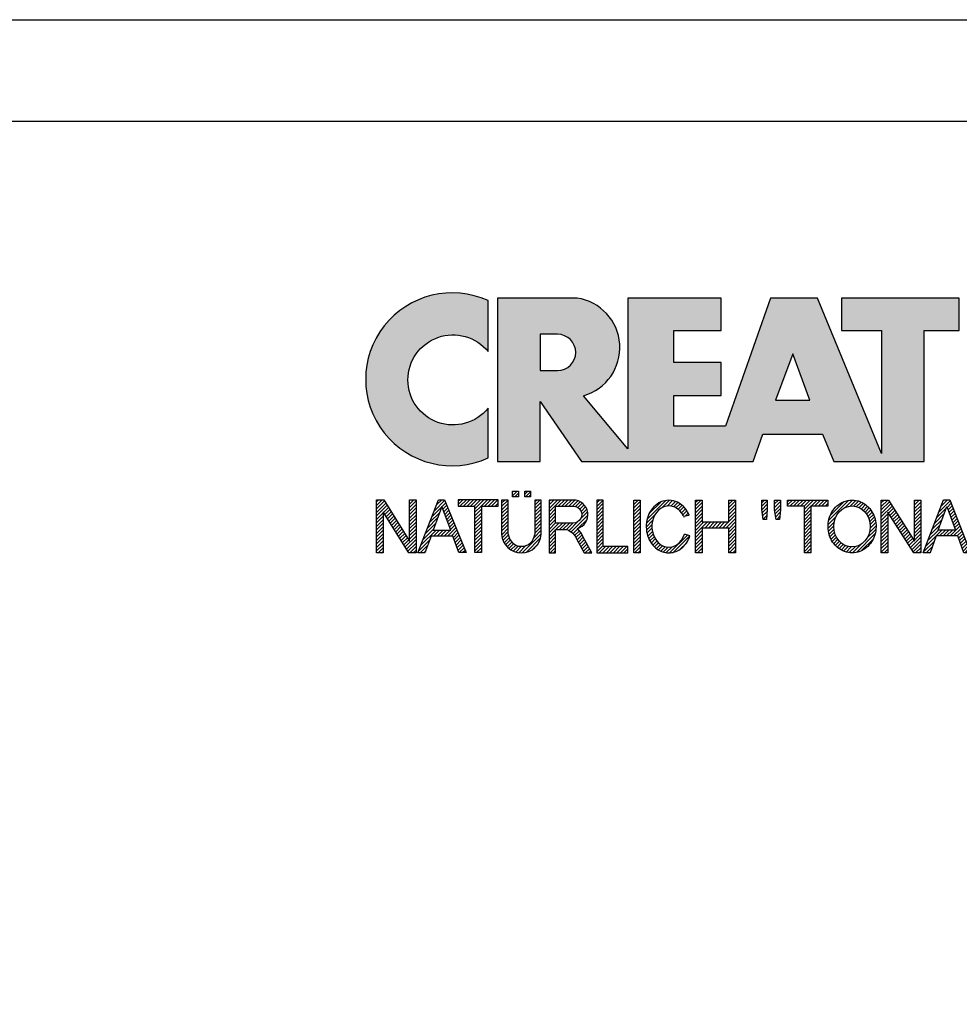
# Model space of a CAD drawing. Units: millimetres. Extents: x 5 to 425, y 28 to 325.
# Drawn here: x 331 to 378, y 277 to 325 of the extents above; entities that cross this region are included whole.
import ezdxf

# ---------------------------------------------------------------- set-up
doc = ezdxf.new("R2010")
doc.units = ezdxf.units.MM
doc.layers.add('035', color=5, linetype='Continuous')
doc.layers.add('07', color=7, linetype='Continuous')
pattern_1 = [(45, (-58.08716998967495, -296.267933568487), (-0.09015611460128481, 0.09015611460128482), [])]
pattern_2 = [(45, (-57.88716998967495, -296.267933568487), (-0.09015611460128481, 0.09015611460128482), [])]

# ---------------------------------------------------------------- blocks, each defined once
blk = doc.blocks.new('CREATON LOGO')
h = blk.add_hatch()
h.set_pattern_fill('ANSI31', color=256, scale=1.02, style=0)
h.set_pattern_definition(pattern_1)
edge = h.paths.add_edge_path()
edge.add_line((6.426171979563414, 2.717487107925365), (6.426171979563414, 0.9487779378947356))
edge.add_arc((7.440375134587775, 1.0145570181013), 1.016334062724542, 183.7108860510691, 356.2891139489309)
edge.add_line((8.454578289612122, 0.9487779378947607), (8.454578289612122, 2.71748710792539))
edge.add_line((8.454578289612122, 2.717487107925365), (8.126280387156344, 2.717487107925365))
edge.add_line((8.12628038715635, 2.717487107925365), (8.12628038715635, 0.950803214228058))
edge.add_arc((7.446723596073646, 1.021376616825989), 0.6832115612757761, 185.0773468488727, 354.0709671677962, ccw=False)
edge.add_line((6.766192865494453, 0.9609120635882391), (6.766192865494453, 2.717487107925356))
edge.add_line((6.766192865494453, 2.717487107925365), (6.426171979563418, 2.717487107925365))
h.paths.add_polyline_path([(6.988966678942894, 2.881473497961565), (6.988966678942894, 3.174305875711525), (7.293813310531156, 3.174305875711525), (7.293813310531156, 2.881473497961565)])
h.paths.add_polyline_path([(7.915232209141671, 3.174305875711525), (7.915232209141671, 2.881473497961565), (7.610385577553409, 2.881473497961565), (7.610385577553409, 3.174305875711525)])
h = blk.add_hatch()
h.set_pattern_fill('ANSI31', color=256, scale=1.02, style=0)
h.set_pattern_definition(pattern_1)
h.paths.add_polyline_path([(1.688384098138421, 0.6090916903815469), (1.688384098138421, 2.729200575366178), (2.028406310048709, 2.729200575366178), (2.028406310048709, 0), (1.664934153250158, 0), (0.3400208859310325, 2.108395417543818), (0.3400208859310325, 0), (0, 0), (0, 2.729200575366178), (0.3751964662530582, 2.729200575366178)])
h = blk.add_hatch()
h.set_pattern_fill('ANSI31', color=256, scale=1.02, style=0)
h.set_pattern_definition(pattern_1)
h.paths.add_polyline_path([(2.473951284987081, 0), (2.122204763622292, 0), (3.189169963150427, 2.729200575366178), (3.494017920717944, 2.729200575366178), (4.596157374588621, 0.01171346744075663), (4.220960908335798, 0.01171346744075663), (3.921091956878705, 0.8643408768535323), (2.813014957875822, 0.8643408768534186)])
h.paths.add_polyline_path([(2.9077732764502, 1.171330947089814), (3.810588861760714, 1.171330947089814), (3.353318251388579, 2.377800860412151)], flags=16)
h = blk.add_hatch()
h.set_pattern_fill('ANSI31', color=256, scale=1.02, style=0)
h.set_pattern_definition(pattern_1)
edge = h.paths.add_edge_path()
edge.add_line((5.39438103437805, 2.401227795293721), (5.39438103437805, 0.01171346744074064))
edge.add_line((5.39438103437805, 0.01171346744075663), (5.054358822467764, 0.01171346744075663))
edge.add_line((5.054358822467769, 0.01171346744075663), (5.054358822467769, 2.401227795293737))
edge.add_line((6.250298055891513, 2.401227795293721), (6.250298055891513, 2.72920057536613))
edge.add_line((6.250298055891513, 2.729200575366178), (4.198441800954538, 2.729200575366178))
edge.add_line((4.198441800954541, 2.729200575366178), (4.198441800954541, 2.401211351102238))
edge.add_line((4.198441800954541, 2.401211351102233), (5.054358822467769, 2.401211351102292))
edge.add_line((5.394381034378057, 2.40121135110229), (6.25029805589151, 2.401211351102232))
h = blk.add_hatch()
h.set_pattern_fill('ANSI31', color=256, scale=1.02, style=0)
h.set_pattern_definition(pattern_1)
edge = h.paths.add_edge_path()
edge.add_line((10.26920225221682, 0.72726609389224), (10.67157333936543, 0.001478454573734744))
edge.add_line((10.67157333936543, 0.001478454573714316), (11.05159106655218, 0.001478454573714316))
edge.add_line((11.05159106655218, 0.001478454573714316), (10.61568861348142, 0.8054274419786339))
edge.add_arc((9.323793995615212, 0.2681429788558489), 1.399166286752507, 22.58187747289891, 44.55146336198229)
edge.add_arc((10.1071350885747, 1.966687090452183), 0.7481397093470041, 286.5999053316795, 450.4279832623091)
edge.add_line((10.10154674858531, 2.714805928042836), (8.8608994692586, 2.714805928042836))
edge.add_line((8.860899469258591, 2.714805928042836), (8.860899469258591, 0.001478454573693888))
edge.add_line((8.860899469258591, 0.001478454573714316), (9.196209150542144, 0.001478454573714316))
edge.add_line((9.196209150542153, 0.001478454573714316), (9.196209150542153, 1.196236336545128))
edge.add_line((9.196209150542153, 1.196236336545098), (9.777413747282575, 1.196236336545098))
edge.add_arc((9.511095100902459, 0.4246160351544859), 0.8162864147638086, 21.762776293069123, 70.9582905495592, ccw=False)
edge = h.paths.add_edge_path(flags=16)
edge.add_arc((10.10713508857571, 1.966687090452353), 0.4355078647986934, -90.73522686777392, 90.73522686756792, ccw=False)
edge.add_line((10.10154674858531, 1.531215081297148), (9.196209150542153, 1.531215081297148))
edge.add_line((9.196209150542153, 1.531215081297148), (9.196209150542153, 2.402159099607593))
edge.add_line((9.196209150542153, 2.402159099607559), (10.11272342856613, 2.402159099607559))
h = blk.add_hatch()
h.set_pattern_fill('ANSI31', color=256, scale=1.02, style=0)
h.set_pattern_definition(pattern_1)
h.paths.add_polyline_path([(12.90786006275047, 0.001478454573714316), (12.90786006275047, 0.3252916001897574), (11.64485942346166, 0.3252916001897574), (11.64485942346166, 2.714805928042836), (11.3095497421781, 2.714805928042836), (11.3095497421781, 0.001478454573714316)])
h.paths.add_polyline_path([(13.20963970409111, 0.001478454573714316), (13.20963970409111, 2.714805928042836), (13.53377270539385, 2.714805928042836), (13.53377270539385, 0.001478454573714316)])
h = blk.add_hatch()
h.set_pattern_fill('ANSI31', color=256, scale=1.02, style=0)
h.set_pattern_definition(pattern_1)
edge = h.paths.add_edge_path()
edge.add_ellipse((15.01448854689263, 1.352559391740328), major_axis=(0, 1.060766025048171), ratio=0.8210522931231287, start_angle=300.3773098167231, end_angle=608.5048278562517)
edge.add_line((15.82485739003184, 0.9638705064916167), (16.10120070891007, 0.8752115894919847))
edge.add_spline(control_points=[(16.10120070891004, 0.8752115894919825), (16.06248840244832, 0.755357015739321), (16.0090290142519, 0.6412387268449038), (15.82142889878586, 0.3518171977603402), (15.65605711906372, 0.1990212451522666), (15.26856954427834, 0.0116205570482748), (15.04683266455529, -0.02047941057639946), (14.6250914208807, 0.05533090125260287), (14.42781382977096, 0.16157321914352), (14.05944869210071, 0.5177878300481211), (13.92074812210878, 0.8031432072924076), (13.82466765878089, 1.407558506230316), (13.86684880457273, 1.726806328029625), (14.1220467000552, 2.273134394568388), (14.33742886150879, 2.500287452691907), (14.73305121203372, 2.673473745931858), (14.87364969165426, 2.703640328906886), (15.01448854689263, 2.703640328906886), (15.16994473458269, 2.703640328906886), (15.32501748267251, 2.666759510183113), (15.67897783094423, 2.494143273544069), (15.85736765813542, 2.318219457573377), (16.00968997765565, 2.053388816265169), (16.03649582514731, 1.998630601947866), (16.05983516500928, 1.942168297138721)], knot_values=[5.180230810210089, 5.180230810210089, 5.180230810210089, 5.180230810210089, 5.473894412002023, 5.473894412002023, 5.99841676804623, 5.99841676804623, 6.522939124090437, 6.522939124090437, 7.047461480134642, 7.047461480134642, 7.75596030718394, 7.75596030718394, 8.46445913423324, 8.46445913423324, 9.172957961282538, 9.172957961282538, 9.518000926527238, 9.518000926527238, 9.518000926527238, 9.898855086946527, 9.898855086946527, 10.47771810167364, 10.47771810167364, 10.62095542349673, 10.62095542349673, 10.62095542349673, 10.62095542349673], degree=3, periodic=0)
edge.add_line((16.05983516500928, 1.942168297138721), (15.76586445465887, 1.888980446946749))
h.paths.add_polyline_path([(18.09486588192637, 1.587044513066701), (18.09486588192637, 2.714805928042836), (18.44135224319097, 2.714805928042836), (18.44135224319097, 0.001478454573714316), (18.09486588192637, 0.001478454573714316), (18.09486588192637, 1.274397684631424), (16.73127114487111, 1.274397684631424), (16.73127114487111, 0.001478454573714316), (16.38478478360651, 0.001478454573714316), (16.38478478360651, 2.714805928042836), (16.73127114487111, 2.714805928042836), (16.73127114487111, 1.587044513066701)])
h = blk.add_hatch()
h.set_pattern_fill('ANSI31', color=256, scale=1.02, style=0)
h.set_pattern_definition(pattern_1)
h.paths.add_polyline_path([(20.06891065027785, 2.714805928042836), (20.06891065027785, 2.223503769073091), (20.02420393035414, 1.721036010967566), (19.85654842672262, 1.721036010967566), (19.78948569487832, 2.234670086253971), (19.78948569487832, 2.714805928042836)])
h.paths.add_polyline_path([(20.44892970344409, 2.212338169937254), (20.44892970344409, 2.714805928042836), (20.75070801880549, 2.714805928042836), (20.75070801880549, 2.212338169937254), (20.70599997290228, 1.721036010967566), (20.52716778928995, 1.721036010967566)])
h.paths.add_polyline_path([(23.17381222153739, 2.714805928042836), (23.17381222153739, 2.402159099607559), (22.31318266939744, 2.402159099607559), (22.31318266939744, 0.001478454573714316), (21.97787298811389, 0.001478454573714316), (21.97787298811389, 2.402159099607559), (21.11724343597392, 2.402159099607559), (21.11724343597392, 2.714805928042836)])
h = blk.add_hatch()
h.set_pattern_fill('ANSI31', color=256, scale=1.02, style=0)
h.set_pattern_definition(pattern_2)
edge = h.paths.add_edge_path(flags=16)
edge.add_ellipse((24.42563618084516, 1.35814255033074), major_axis=(0, 1.055182866457726), ratio=0.883598204041903, start_angle=0, end_angle=360)
edge = h.paths.add_edge_path()
edge.add_spline(control_points=[(24.42563618084516, 2.714882464355924), (24.27528442822154, 2.714882464355867), (24.12508462742401, 2.684269226113599), (23.74204082721936, 2.523987642833561), (23.53419637430588, 2.337032974817362), (23.25676507258344, 1.874294931560314), (23.18619388597039, 1.599289411237066), (23.19793947741801, 1.052726909122271), (23.28028768426904, 0.7813136169354493), (23.57834120608395, 0.3327705498624596), (23.79508647535281, 0.1565992557864888), (24.29256499734521, -0.02096895262644694), (24.57095616839118, -0.01945462931666952), (25.06663764800875, 0.1633213113901206), (25.28168411083344, 0.3416327556835199), (25.57576606719448, 0.7930210453504856), (25.65583253633158, 1.065176705857766), (25.66301137598677, 1.61182703337596), (25.59014294158797, 1.886178167891217), (25.30866544825669, 2.346242121188709), (25.09905952743174, 2.531144158216875), (24.71817835454013, 2.685904106021383), (24.57197392583906, 2.714882464355867), (24.42563618084516, 2.714882464355924)], knot_values=[0, 0, 0, 0, 0.3541463948517333, 0.3541463948517333, 0.9746294305556801, 0.9746294305556801, 1.595112466259627, 1.595112466259627, 2.215595501963573, 2.215595501963573, 2.83607853766752, 2.83607853766752, 3.456561573371467, 3.456561573371467, 4.077044609075413, 4.077044609075413, 4.69752764477936, 4.69752764477936, 5.318010680483306, 5.318010680483306, 5.938493716187253, 5.938493716187253, 6.283185307179586, 6.283185307179586, 6.283185307179586, 6.283185307179586], degree=3, periodic=0)
h = blk.add_hatch()
h.set_pattern_fill('ANSI31', color=256, scale=1.02, style=0)
h.set_pattern_definition(pattern_2)
h.paths.add_polyline_path([(27.62716559756086, 0.5932745959914314), (27.62716559756086, 2.714805928042836), (27.95129859886338, 2.714805928042836), (27.95129859886338, 0.001478454573714316), (27.59363555761796, 0.001478454573714316), (26.2635721864851, 2.089512271172282), (26.2635721864851, 0.001478454573714316), (25.92826250520131, 0.001478454573714316), (25.92826250520131, 2.714805928042836), (26.29710355240724, 2.714805928042836)])
h = blk.add_hatch()
h.set_pattern_fill('ANSI31', color=256, scale=1.02, style=0)
h.set_pattern_definition(pattern_2)
h.paths.add_polyline_path([(29.12085216910755, 2.725972245223716), (29.44498517041029, 2.725972245223716), (30.51797827208475, 0.001478454573714316), (30.16031390485985, 0.001478454573714316), (29.85853426351921, 0.8724231909289415), (28.75201112190162, 0.8724231909289415), (28.43905612655941, 0.001478454573714316), (28.08139175933453, 0.001478454573714316)])
h.paths.add_polyline_path([(29.73558813177013, 1.173904420228382), (28.85260521966832, 1.173904420228382), (29.28850767273908, 2.390993500471609)], flags=16)
h.paths.add_polyline_path([(30.93374307669537, 2.100678588353219), (30.93374307669537, 0.001478454573714316), (30.59843339541181, 0.001478454573714316), (30.59843339541181, 2.714805928042836), (30.96727444261775, 2.714805928042836), (32.30851449373144, 0.5932745959914314), (32.30851449373144, 2.714805928042836), (32.62147081505336, 2.714805928042836), (32.62147081505336, 0.01264477175459433), (32.25262976784743, 0.01264477175459433)])
h = blk.add_hatch()
h.set_pattern_fill('ANSI31', color=256, scale=1.02, style=0)
h.set_pattern_definition(pattern_2)
edge = h.paths.add_edge_path()
edge.add_line((35.35983564316499, 0.6267721114441542), (35.35983564316499, 1.374891667079623))
edge.add_line((35.35983564316499, 1.374891667079623), (34.24213582156684, 1.374891667079623))
edge.add_line((34.24213582156684, 1.374891667079623), (34.24213582156684, 1.073410437780183))
edge.add_line((34.24213582156684, 1.073410437780183), (35.00981142576398, 1.073410437780183))
edge.add_line((35.00981142576398, 1.073410437780183), (35.00981142576398, 0.6522210413050971))
edge.add_ellipse((34.24213582156684, 1.35814255033074), major_axis=(0, 1.055182866457726), ratio=0.9788359752355461, start_angle=308.46199353254076, end_angle=588.0097640912675, ccw=False)
edge.add_line((35.05087972509512, 2.014461403541702), (35.35983564316499, 2.099156828997991))
edge.add_spline(control_points=[(35.35983564316502, 2.099156828998048), (35.35219863751205, 2.111085317432867), (35.34437150443677, 2.12289168353476), (35.17883894782472, 2.364057864759957), (34.94907011666951, 2.542673543650608), (34.54545782115094, 2.688242153296301), (34.39381857021724, 2.714806646087766), (34.24213582156684, 2.714806646087766), (34.0790318076833, 2.714806646087766), (33.91599015206869, 2.684043554765594), (33.50559998903184, 2.523869018242067), (33.28047048898569, 2.339388534767579), (32.97712010062438, 1.87249490362467), (32.89931059060135, 1.591246987451768), (32.91781392605079, 1.033552707365402), (33.01411174620296, 0.7581483606424513), (33.34801442468108, 0.312907830557549), (33.58512331747036, 0.1442483789755897), (34.11426433278479, -0.02129323455147869), (34.40480677094533, -0.01749134127567231), (34.92951850686337, 0.1617689014283883), (35.16223268547888, 0.3364948635635869), (35.33605332426132, 0.5809695866553284), (35.34816569354557, 0.5989258320345243), (35.35983564316505, 0.6171669614553252)], knot_values=[5.292393501748945, 5.292393501748945, 5.292393501748945, 5.292393501748945, 5.323936297223193, 5.323936297223193, 5.943812513392833, 5.943812513392833, 6.283185307179586, 6.283185307179586, 6.283185307179586, 6.64811187504566, 6.64811187504566, 7.2679880912153, 7.2679880912153, 7.887864307384939, 7.887864307384939, 8.50774052355458, 8.50774052355458, 9.12761673972422, 9.12761673972422, 9.74749295589386, 9.74749295589386, 10.3673691720635, 10.3673691720635, 10.41559782862604, 10.41559782862604, 10.41559782862604, 10.41559782862604], degree=3, periodic=0)
edge.add_line((35.35983564316499, 0.6171669614551547), (35.35983564316499, 0.6267721114441542))
h = blk.add_hatch()
h.set_pattern_fill('ANSI31', color=256, scale=1.02, style=0)
h.set_pattern_definition(pattern_2)
h.paths.add_polyline_path([(36.00495774872048, 1.553546997613921), (36.00495774872049, 2.402159099607559), (37.53620666342778, 2.402159099607559), (37.53620666342778, 2.714805928042836), (35.66964674145745, 2.714805928042836), (35.66964674145745, 0.001478454573714316), (37.60326806929262, 0.001478454573714316), (37.60326806929262, 0.3141252830089911), (36.00495774872049, 0.3141252830089911), (36.00495774872049, 1.263232085495588), (37.44679057162138, 1.263232085495588), (37.44679057162138, 1.553546997613978)])
h = blk.add_hatch()
h.set_pattern_fill('ANSI31', color=256, scale=1.02, style=0)
h.set_pattern_definition(pattern_2)
edge = h.paths.add_edge_path()
edge.add_line((37.9056481274983, 0.000330317704879235), (39.1134578881773, 0.000330317704879235))
edge.add_line((37.90550517351091, 0.0005442780800422042), (37.90550517351091, 2.717697495098832))
edge.add_line((37.90550517351091, 2.717697495098832), (38.98513745381452, 2.717697495098832))
edge.add_line((38.24462041554256, 0.3254969610484864), (38.24462041554256, 1.258869962360507))
edge.add_line((38.24462041554256, 2.399659585100096), (38.97821584158303, 2.399659585100096))
edge.add_line((38.98513745381452, 1.556166425629954), (38.24462041554256, 1.556166425629954))
edge.add_line((38.24462041554256, 1.258869962360507), (38.99205774006676, 1.258869962360507))
edge.add_line((38.24462041554256, 0.3254969610484864), (38.98513745381452, 0.3254969610484864))
edge.add_line((38.24462041554259, 1.556166425629954), (38.24462041554256, 2.399659585100096))
edge.add_ellipse((38.98513745381452, 1.977913005364996), major_axis=(-0.4632294731936111, 0), ratio=0.9104485015330142, start_angle=90, end_angle=269.6626350097732)
edge.add_ellipse((38.98513745381452, 0.7921864083436958), major_axis=(-0.5427396686941856, 1.133441612713496e-05), ratio=0.8598663057213197, start_angle=90.0010288715336, end_angle=270.0010288715336)
edge.add_spline(control_points=[(39.51097025563022, 1.430757097306696), (39.54837678845303, 1.462870536480295), (39.58275283764363, 1.49863027049156), (39.72422549724933, 1.679761291335922), (39.78101854034376, 1.866454700583461), (39.74484451092183, 2.22888057710594), (39.65322015687415, 2.399479275499004), (39.38456691762669, 2.637324009914494), (39.20983828083478, 2.706212508955218), (39.01707189924155, 2.717220811368861), (39.00185013574897, 2.717659997829003), (38.98662652862996, 2.717674060633328)], knot_values=[8.611492169551347, 8.611492169551347, 8.611492169551347, 8.611492169551347, 8.806636340184843, 8.806636340184843, 9.51540168115522, 9.51540168115522, 10.2241670221256, 10.2241670221256, 10.93293236309597, 10.93293236309597, 10.99359008786532, 10.99359008786532, 10.99359008786532, 10.99359008786532], degree=3, periodic=0)
edge.add_spline(control_points=[(39.09492378624967, 8.930101103032939e-11), (39.15199075133594, 0.006521908008267019), (39.20847113630015, 0.01816282666703728), (39.42563245274433, 0.08441134336504774), (39.57525071813713, 0.1791189892948069), (39.7934007758435, 0.4440992364760064), (39.85930348010411, 0.6158809669996685), (39.86017819729968, 0.9648101218998022), (39.79511338285895, 1.136962502048277), (39.63599461434769, 1.33201698962381), (39.57649655126894, 1.385871555331789), (39.51097025563016, 1.430757097306696)], knot_values=[7.986846626802635, 7.986846626802635, 7.986846626802635, 7.986846626802635, 8.194909088340868, 8.194909088340868, 8.808765736389317, 8.808765736389317, 9.422622384437766, 9.422622384437766, 10.03647903248622, 10.03647903248622, 10.32289946918296, 10.32289946918296, 10.32289946918296, 10.32289946918296], degree=3, periodic=0)
h = blk.add_hatch()
h.set_pattern_fill('ANSI31', color=256, scale=1.02, style=0)
h.set_pattern_definition(pattern_2)
h.paths.add_polyline_path([(41.9940975408029, 2.719874607419058), (41.9940975408029, 2.397460931430999), (40.45959732471791, 2.397460931430999), (40.45959732471791, 1.557969436525752), (41.89666988173555, 1.557969436525752), (41.89666988173555, 1.259889586204451), (40.45959732471791, 1.259889586204451), (40.45959732471791, 0.3230656608121762), (42.05499049070965, 0.3230656608121762), (42.05499049070965, 0.0006519848241168802), (40.11859786602312, 0.0006519848241168802), (40.11859786602312, 2.719874607419058)])
h.paths.add_polyline_path([(44.04301807744859, 0.6028963984622919), (44.04301807744859, 2.719874607419058), (44.39010775931937, 2.719874607419058), (44.39010775931937, 0.0006519848241168802), (44.01866116268169, 0.0006519848241168802), (42.70337450547778, 2.111546916875454), (42.70337450547778, 0.0006519848241168802), (42.356286149586, 0.0006519848241168802), (42.356286149586, 2.719874607419058), (42.71555362585072, 2.719874607419058)])
h = blk.add_hatch()
h.set_pattern_fill('ANSI31', color=256, scale=1.02, style=0)
h.set_pattern_definition(pattern_2)
edge = h.paths.add_edge_path()
edge.add_line((45.83789422952317, 0.0006519848241168802), (44.78444738951664, 0.0006519848241168802))
edge.add_line((44.78444738951664, 0.0006519848241168802), (44.78444738951664, 2.719874607419058))
edge.add_line((44.78444738951664, 2.719874607419058), (45.83789422952317, 2.719874607419058))
edge.add_ellipse((45.83789422952317, 1.360263296121616), major_axis=(0, 1.359611311297452), ratio=0.8598262652000371, start_angle=180, end_angle=360, ccw=False)
edge = h.paths.add_edge_path(flags=16)
edge.add_line((45.83789422952317, 0.3230656608121762), (45.13153707138742, 0.3230656608121762))
edge.add_line((45.13153707138742, 0.3230656608121762), (45.13153707138742, 2.397460931430999))
edge.add_line((45.13153707138742, 2.397460931430999), (45.83789422952317, 2.397460931430999))
edge.add_ellipse((45.83789422952317, 1.360263296121616), major_axis=(-1.449507180950604e-14, 1.037197635309395), ratio=0.8239882139570075, start_angle=180, end_angle=360, ccw=False)
h = blk.add_hatch()
h.set_pattern_fill('ANSI31', color=256, scale=1.02, style=0)
h.set_pattern_definition(pattern_2)
h.paths.add_polyline_path([(47.10693337879322, 2.251520447342273), (47.10693337879322, 2.716117796185642), (47.40715897233027, 2.716117796185642), (47.40715897233027, 2.239758870889204), (47.33651742220746, 1.733995286414768), (47.15991420989028, 1.733995286414768)])
h.paths.add_polyline_path([(47.78391346432515, 2.251520447342273), (47.78391346432515, 2.716117796185642), (48.06647966481594, 2.716117796185642), (48.06647966481594, 2.245639659115682), (48.01938618205364, 1.733995286414768), (47.84278164375721, 1.733995286414768)])
for p, q in [((6.988966678942894, 3.174305875711525), (7.293813310531156, 3.174305875711525)), ((6.988966678942894, 2.881473497961565), (6.988966678942894, 3.174305875711525)), ((6.988966678942894, 3.174305875711525), (6.988966678942894, 3.174305875711525)), ((7.293813310531156, 3.174305875711525), (7.293813310531156, 2.881473497961565)), ((7.610385577553409, 2.881473497961565), (7.610385577553409, 3.174305875711525)), ((7.610385577553409, 3.174305875711525), (7.915232209141671, 3.174305875711525)), ((7.915232209141671, 3.174305875711525), (7.915232209141671, 2.881473497961565)), ((6.766192865494453, 2.717487107925365), (6.426171979563414, 2.717487107925365)), ((6.426171979563414, 2.717487107925365), (6.426171979563414, 0.9487779378947607)), ((6.766192865494453, 0.9609120635882391), (6.766192865494453, 2.717487107925365)), ((7.293813310531156, 2.881473497961565), (6.988966678942894, 2.881473497961565)), ((7.915232209141671, 2.881473497961565), (7.610385577553409, 2.881473497961565)), ((8.454578289612122, 2.717487107925365), (8.12628038715635, 2.717487107925365)), ((8.12628038715635, 2.717487107925365), (8.12628038715635, 0.950803214228074)), ((8.454578289612122, 0.9487779378947607), (8.454578289612122, 2.717487107925365)), ((11.64485942346166, 2.714805928042836), (11.3095497421781, 2.714805928042836)), ((11.3095497421781, 2.714805928042836), (11.3095497421781, 0.001478454573714316)), ((11.64485942346166, 0.3252916001897574), (11.64485942346166, 2.714805928042836)), ((13.20963970409111, 2.714805928042836), (13.53377270539385, 2.714805928042836)), ((13.20963970409111, 0.001478454573714316), (13.20963970409111, 2.714805928042836)), ((13.53377270539385, 2.714805928042836), (13.53377270539385, 0.001478454573714316)), ((16.38478478360651, 2.714805928042836), (16.73127114487111, 2.714805928042836)), ((16.38478478360651, 0.001478454573714316), (16.38478478360651, 2.714805928042836)), ((16.73127114487111, 2.714805928042836), (16.73127114487111, 1.587044513066701)), ((18.09486588192637, 1.587044513066701), (18.09486588192637, 2.714805928042836)), ((18.09486588192637, 2.714805928042836), (18.44135224319097, 2.714805928042836)), ((18.44135224319097, 2.714805928042836), (18.44135224319097, 0.001478454573714316)), ((19.78948569487832, 2.234670086253971), (19.78948569487832, 2.714805928042836)), ((19.78948569487832, 2.714805928042836), (20.06891065027785, 2.714805928042836)), ((20.06891065027785, 2.714805928042836), (20.06891065027785, 2.223503769073091)), ((20.44892970344409, 2.212338169937254), (20.44892970344409, 2.714805928042836)), ((20.44892970344409, 2.714805928042836), (20.75070801880549, 2.714805928042836)), ((20.75070801880549, 2.714805928042836), (20.75070801880549, 2.212338169937254)), ((21.11724343597392, 2.714805928042836), (23.17381222153739, 2.714805928042836)), ((21.11724343597392, 2.402159099607559), (21.11724343597392, 2.714805928042836)), ((23.17381222153739, 2.714805928042836), (23.17381222153739, 2.402159099607559)), ((25.92826250520131, 2.714805928042836), (26.29710355240724, 2.714805928042836)), ((25.92826250520131, 0.001478454573714316), (25.92826250520131, 2.714805928042836)), ((26.29710355240724, 2.714805928042836), (27.62716559756086, 0.5932745959914314)), ((27.62716559756086, 0.5932745959914314), (27.62716559756086, 2.714805928042836)), ((27.62716559756086, 2.714805928042836), (27.95129859886338, 2.714805928042836)), ((27.95129859886338, 2.714805928042836), (27.95129859886338, 0.001478454573714316)), ((28.08139175933453, 0.001478454573714316), (29.12085216910755, 2.725972245223716)), ((29.12085216910755, 2.725972245223716), (29.44498517041029, 2.725972245223716)), ((29.44498517041029, 2.725972245223716), (30.51797827208475, 0.001478454573714316)), ((30.59843339541181, 0.001478454573714316), (30.59843339541181, 2.714805928042836)), ((30.59843339541181, 2.714805928042836), (30.96727444261775, 2.714805928042836)), ((30.96727444261775, 2.714805928042836), (32.30851449373144, 0.5932745959914314)), ((32.30851449373144, 2.714805928042836), (32.62147081505336, 2.714805928042836)), ((32.30851449373144, 0.5932745959914314), (32.30851449373144, 2.714805928042836)), ((32.62147081505336, 2.714805928042836), (32.62147081505336, 0.01264477175459433)), ((35.66964674145745, 2.714805928042836), (37.53620666342778, 2.714805928042836)), ((35.66964674145745, 0.001478454573714316), (35.66964674145745, 2.714805928042836)), ((37.53620666342778, 2.714805928042836), (37.53620666342778, 2.402159099607559)), ((37.90550517351091, 2.717697495098832), (38.98513745381452, 2.717697495098832)), ((37.90550517351091, 0.0005442780800422042), (37.90550517351091, 2.717697495098832)), ((40.11859786602312, 2.719874607419058), (41.9940975408029, 2.719874607419058)), ((40.11859786602312, 0.0006519848241168802), (40.11859786602312, 2.719874607419058)), ((41.9940975408029, 2.719874607419058), (41.9940975408029, 2.397460931430999)), ((42.356286149586, 0.0006519848241168802), (42.356286149586, 2.719874607419058)), ((42.356286149586, 2.719874607419058), (42.71555362585072, 2.719874607419058)), ((42.71555362585072, 2.719874607419058), (44.04301807744859, 0.6028963984622919)), ((44.04301807744859, 0.6028963984622919), (44.04301807744859, 2.719874607419058)), ((44.04301807744859, 2.719874607419058), (44.39010775931937, 2.719874607419058)), ((44.39010775931937, 2.719874607419058), (44.39010775931937, 0.0006519848241168802)), ((47.10693337879322, 2.716117796185642), (47.40715897233027, 2.716117796185642)), ((47.10693337879322, 2.251520447342273), (47.10693337879322, 2.716117796185642)), ((47.40715897233027, 2.716117796185642), (47.40715897233027, 2.239758870889204)), ((47.78391346432515, 2.251520447342273), (47.78391346432515, 2.716117796185642)), ((47.78391346432515, 2.716117796185642), (48.06647966481594, 2.716117796185642)), ((48.06647966481594, 2.716117796185642), (48.06647966481594, 2.245639659115682)), ((5.394381034378057, 2.40121135110229), (6.250298055891513, 2.401211351102233)), ((19.85654842672262, 1.721036010967566), (19.78948569487832, 2.234670086253971)), ((20.06891065027785, 2.223503769073091), (20.02420393035414, 1.721036010967566)), ((20.52716778928995, 1.721036010967566), (20.44892970344409, 2.212338169937254)), ((20.75070801880549, 2.212338169937254), (20.70599997290228, 1.721036010967566)), ((21.97787298811389, 2.402159099607559), (21.11724343597392, 2.402159099607559)), ((21.97787298811389, 0.001478454573714316), (21.97787298811389, 2.402159099607559)), ((22.31318266939744, 2.402159099607559), (22.31318266939744, 0.001478454573714316)), ((23.17381222153739, 2.402159099607559), (22.31318266939744, 2.402159099607559)), ((26.2635721864851, 2.089512271172282), (26.2635721864851, 0.001478454573714316)), ((27.59363555761796, 0.001478454573714316), (26.2635721864851, 2.089512271172282)), ((28.85260521966832, 1.173904420228382), (29.28850767273908, 2.390993500471609)), ((29.28850767273908, 2.390993500471609), (29.73558813177013, 1.173904420228382)), ((30.93374307669537, 2.100678588353219), (30.93374307669537, 0.001478454573714316)), ((32.25262976784743, 0.01264477175459433), (30.93374307669537, 2.100678588353219)), ((35.35983564316499, 2.099156828997991), (35.05087972509512, 2.014461403541702)), ((37.53620666342778, 2.402159099607559), (36.00495774872049, 2.402159099607559)), ((36.00495774872048, 1.553546997613921), (36.00495774872049, 2.402159099607559)), ((38.24462041554256, 2.399659585100096), (38.97821584158303, 2.399659585100096)), ((38.24462041554259, 1.556166425629954), (38.24462041554256, 2.399659585100096)), ((41.9940975408029, 2.397460931430999), (40.45959732471791, 2.397460931430999)), ((40.45959732471791, 2.397460931430999), (40.45959732471791, 1.557969436525752)), ((44.01866116268169, 0.0006519848241168802), (42.70337450547778, 2.111546916875454)), ((42.70337450547778, 2.111546916875454), (42.70337450547778, 0.0006519848241168802)), ((47.15991420989028, 1.733995286414768), (47.10693337879322, 2.251520447342273)), ((47.40715897233027, 2.239758870889204), (47.33651742220746, 1.733995286414768)), ((47.84278164375721, 1.733995286414768), (47.78391346432515, 2.251520447342273)), ((48.06647966481594, 2.245639659115682), (48.01938618205364, 1.733995286414768)), ((15.76586445465886, 1.888980446946732), (16.05983516500928, 1.942168297138721)), ((16.73127114487111, 1.587044513066701), (18.09486588192637, 1.587044513066701)), ((20.02420393035414, 1.721036010967566), (19.85654842672262, 1.721036010967566)), ((20.70599997290228, 1.721036010967566), (20.52716778928995, 1.721036010967566)), ((36.00495774872051, 1.553546997613978), (37.44679057162138, 1.553546997613978)), ((37.44679057162138, 1.553546997613978), (37.44679057162138, 1.263232085495588)), ((38.98513745381452, 1.556166425629954), (38.24462041554256, 1.556166425629954)), ((41.89666988173555, 1.557969436525752), (40.45959732471791, 1.557969436525752)), ((41.89666988173555, 1.259889586204451), (41.89666988173555, 1.557969436525752)), ((47.33651742220746, 1.733995286414768), (47.15991420989028, 1.733995286414768)), ((48.01938618205364, 1.733995286414768), (47.84278164375721, 1.733995286414768)), ((18.09486588192637, 1.274397684631424), (16.73127114487111, 1.274397684631424)), ((16.73127114487111, 1.274397684631424), (16.73127114487111, 0.001478454573714316)), ((18.09486588192637, 0.001478454573714316), (18.09486588192637, 1.274397684631424)), ((29.73558813177013, 1.173904420228382), (28.85260521966832, 1.173904420228382)), ((34.24213582156684, 1.374891667079623), (35.35983564316499, 1.374891667079623)), ((34.24213582156684, 1.073410437780183), (34.24213582156684, 1.374891667079623)), ((35.00981142576398, 1.073410437780183), (34.24213582156684, 1.073410437780183)), ((35.00981142576398, 0.6522210413050971), (35.00981142576398, 1.073410437780183)), ((35.35983564316499, 0.6267721114441542), (35.35983564316499, 1.374891667079623)), ((37.44679057162138, 1.263232085495588), (36.00495774872049, 1.263232085495588)), ((36.00495774872049, 1.263232085495588), (36.00495774872049, 0.3141252830089911)), ((38.24462041554256, 1.258869962360507), (38.99205774006676, 1.258869962360507)), ((38.24462041554256, 0.3254969610484864), (38.24462041554256, 1.258869962360507)), ((40.45959732471791, 1.259889586204451), (41.89666988173555, 1.259889586204451)), ((40.45959732471791, 1.259889586204451), (40.45959732471791, 0.3230656608121762)), ((16.10120070891006, 0.8752115894919825), (15.82485739003184, 0.9638705064916167)), ((28.75201112190162, 0.8724231909289415), (28.43905612655941, 0.001478454573714316)), ((29.85853426351921, 0.8724231909289415), (28.75201112190162, 0.8724231909289415)), ((30.16031390485985, 0.001478454573714316), (29.85853426351921, 0.8724231909289415)), ((35.35983564316499, 0.6267721114441542), (35.35983564316499, 0.6171669614551547)), ((11.3095497421781, 0.001478454573714316), (12.90786006275047, 0.001478454573714316)), ((12.90786006275047, 0.3252916001897574), (11.64485942346166, 0.3252916001897574)), ((12.90786006275047, 0.001478454573714316), (12.90786006275047, 0.3252916001897574)), ((13.53377270539385, 0.001478454573714316), (13.20963970409111, 0.001478454573714316)), ((16.73127114487111, 0.001478454573714316), (16.38478478360651, 0.001478454573714316)), ((18.44135224319097, 0.001478454573714316), (18.09486588192637, 0.001478454573714316)), ((22.31318266939744, 0.001478454573714316), (21.97787298811389, 0.001478454573714316)), ((26.2635721864851, 0.001478454573714316), (25.92826250520131, 0.001478454573714316)), ((27.95129859886338, 0.001478454573714316), (27.59363555761796, 0.001478454573714316)), ((28.43905612655941, 0.001478454573714316), (28.08139175933453, 0.001478454573714316)), ((30.51797827208475, 0.001478454573714316), (30.16031390485985, 0.001478454573714316)), ((30.93374307669537, 0.001478454573714316), (30.59843339541181, 0.001478454573714316)), ((32.62147081505336, 0.01264477175459433), (32.25262976784743, 0.01264477175459433)), ((37.60326806929262, 0.001478454573714316), (35.66964674145745, 0.001478454573714316)), ((36.00495774872049, 0.3141252830089911), (37.60326806929262, 0.3141252830089911)), ((37.60326806929262, 0.3141252830089911), (37.60326806929262, 0.001478454573714316)), ((37.9056481274983, 0.000330317704879235), (39.1134578881773, 0.000330317704879235)), ((38.24462041554256, 0.3254969610484864), (38.98513745381452, 0.3254969610484864)), ((42.05499049070965, 0.0006519848241168802), (40.11859786602312, 0.0006519848241168802)), ((40.45959732471791, 0.3230656608121762), (42.05499049070965, 0.3230656608121762)), ((42.05499049070965, 0.3230656608121762), (42.05499049070965, 0.0006519848241168802)), ((42.70337450547778, 0.0006519848241168802), (42.356286149586, 0.0006519848241168802)), ((44.39010775931937, 0.0006519848241168802), (44.01866116268169, 0.0006519848241168802))]:
    blk.add_line(p, q)
for points in [[(1.688384098138421, 0.6090916903815469), (1.688384098138421, 2.729200575366178), (2.028406310048709, 2.729200575366178), (2.028406310048709, 0), (1.664934153250158, 0), (0.3400208859310325, 2.108395417543818), (0.3400208859310325, 0), (0, 0), (0, 2.729200575366178), (0.3751964662530582, 2.729200575366178)], [(2.473951284987081, 0), (2.122204763622292, 0), (3.189169963150427, 2.729200575366178), (3.494017920717944, 2.729200575366178), (4.596157374588621, 0.01171346744075663), (4.220960908335798, 0.01171346744075663), (3.921091956878705, 0.8643408768535323), (2.813014957875822, 0.8643408768534186)], [(2.9077732764502, 1.171330947089814), (3.810588861760714, 1.171330947089814), (3.353318251388579, 2.377800860412151)]]:
    blk.add_lwpolyline(points, close=True)
for points in [[(6.250298055891513, 2.401227795293721), (6.250298055891513, 2.729200575366178), (4.198441800954541, 2.729200575366178), (4.198441800954541, 2.401211351102233), (5.054358822467769, 2.40121135110229)], [(45.83789422952315, -5.684341886080801e-14), (45.83789422952317, 0.0006519848241168802), (44.78444738951664, 0.0006519848241168802), (44.78444738951664, 2.719874607419058), (45.83789422952317, 2.719874607419058)], [(5.39438103437805, 2.401227795293721), (5.39438103437805, 0.01171346744075663), (5.054358822467769, 0.01171346744075663), (5.054358822467769, 2.401227795293721)], [(45.83789422952317, 0.3230656608121762), (45.13153707138742, 0.3230656608121762), (45.13153707138742, 2.397460931430999), (45.83789422952317, 2.397460931430999)]]:
    blk.add_lwpolyline(points)
blk.add_lwpolyline([(10.26920225221682, 0.72726609389224), (10.67157333936543, 0.001478454573714316), (11.05159106655218, 0.001478454573714316), (10.61568861348143, 0.8054274419786225, 0.09615511291465662), (10.32086871611566, 1.249727564983687, 0.8679705851979722), (10.10154674858531, 2.714805928042836), (8.860899469258591, 2.714805928042836), (8.860899469258591, 0.001478454573714316), (9.196209150542153, 0.001478454573714316), (9.196209150542153, 1.196236336545098), (9.777413747282573, 1.196236336545098, -0.2180147572938912)], format="xyb", close=True)
blk.add_lwpolyline([(10.10154674858688, 2.402159099607559, -1.012915171388432), (10.10154674858531, 1.531215081297148), (9.196209150542153, 1.531215081297148), (9.196209150542153, 2.402159099607559), (10.11272342856612, 2.402159099607559)], format="xyb")
for centre, radius, start, end in [((7.440375134587775, 1.0145570181013), 1.016334062724542, 183.71088605107, 356.2891139489299), ((7.446723596073646, 1.021376616825989), 0.6832115612757761, 185.0773468488712, 354.0709671677953)]:
    blk.add_arc(centre, radius, start, end)
for centre, major_axis, ratio, start_param, end_param in [((45.83789422952317, 1.360263296121616), (0, 1.359611311297452), 0.8598262652000371, 3.141592653589793, 6.283185307179586), ((15.01448854689263, 1.352559391740328), (0, 1.06076602504817), 0.8210522931231287, 5.242573054584903, 10.6204127603729), ((34.24213582156684, 1.35814255033074), (0, 1.055182866457726), 0.9788359752355461, 5.38367740440829, 10.26270641726774), ((38.98513745381452, 1.977913005364996), (-0.4632294731936111, 0), 0.9104485015330142, 1.570796326794897, 4.706500850524272), ((45.83789422952317, 1.360263296121616), (-1.449507180950604e-14, 1.037197635309395), 0.8239882139570075, 3.141592653589793, 6.283185307179586), ((38.98513745381452, 0.7921864083436958), (-0.5427396686941853, 1.133441612713496e-05), 0.8598663057213196, 1.570814283990738, 4.712406937580531)]:
    blk.add_ellipse(centre, major_axis=major_axis, ratio=ratio, start_param=start_param, end_param=end_param)
blk.add_ellipse((24.42563618084516, 1.35814255033074), major_axis=(0, 1.055182866457726), ratio=0.883598204041903)
for points, knots in [([(16.05983516500928, 1.942168297138721), (16.03649582514731, 1.998630601947866), (16.00968997765565, 2.053388816265169), (15.85736765813542, 2.318219457573377), (15.67897783094423, 2.494143273544069), (15.32501748267251, 2.666759510183113), (15.16994473458269, 2.703640328906886), (15.01448854689263, 2.703640328906886), (14.87364969165426, 2.703640328906886), (14.73305121203372, 2.673473745931858), (14.33742886150879, 2.500287452691907), (14.1220467000552, 2.273134394568388), (13.86684880457273, 1.726806328029625), (13.82466765878089, 1.407558506230316), (13.92074812210878, 0.8031432072924076), (14.05944869210071, 0.5177878300481211), (14.42781382977096, 0.16157321914352), (14.6250914208807, 0.05533090125260287), (15.04683266455529, -0.02047941057639946), (15.26856954427834, 0.0116205570482748), (15.65605711906372, 0.1990212451522666), (15.82142889878586, 0.3518171977603402), (16.0090290142519, 0.6412387268449038), (16.06248840244832, 0.755357015739321), (16.10120070891004, 0.8752115894919825)], [5.180230810210089, 5.180230810210089, 5.180230810210089, 5.180230810210089, 5.323468132033179, 5.323468132033179, 5.902331146760297, 5.902331146760297, 6.283185307179586, 6.283185307179586, 6.283185307179586, 6.628228272424287, 6.628228272424287, 7.336727099473585, 7.336727099473585, 8.045225926522884, 8.045225926522884, 8.753724753572182, 8.753724753572182, 9.278247109616387, 9.278247109616387, 9.802769465660594, 9.802769465660594, 10.3272918217048, 10.3272918217048, 10.62095542349673, 10.62095542349673, 10.62095542349673, 10.62095542349673]), ([(24.42563618084516, 2.714882464355924), (24.27528442822154, 2.714882464355867), (24.12508462742401, 2.684269226113599), (23.74204082721936, 2.523987642833561), (23.53419637430588, 2.337032974817362), (23.25676507258344, 1.874294931560314), (23.18619388597039, 1.599289411237066), (23.19793947741801, 1.052726909122271), (23.28028768426904, 0.7813136169354493), (23.57834120608395, 0.3327705498624596), (23.79508647535281, 0.1565992557864888), (24.29256499734521, -0.02096895262644694), (24.57095616839118, -0.01945462931666952), (25.06663764800875, 0.1633213113901206), (25.28168411083344, 0.3416327556835199), (25.57576606719448, 0.7930210453504856), (25.65583253633158, 1.065176705857766), (25.66301137598677, 1.61182703337596), (25.59014294158797, 1.886178167891217), (25.30866544825669, 2.346242121188709), (25.09905952743174, 2.531144158216875), (24.71817835454013, 2.685904106021383), (24.57197392583906, 2.714882464355867), (24.42563618084516, 2.714882464355924)], [0, 0, 0, 0, 0.3541463948517333, 0.3541463948517333, 0.9746294305556801, 0.9746294305556801, 1.595112466259627, 1.595112466259627, 2.215595501963573, 2.215595501963573, 2.83607853766752, 2.83607853766752, 3.456561573371467, 3.456561573371467, 4.077044609075413, 4.077044609075413, 4.69752764477936, 4.69752764477936, 5.318010680483306, 5.318010680483306, 5.938493716187253, 5.938493716187253, 6.283185307179586, 6.283185307179586, 6.283185307179586, 6.283185307179586]), ([(35.35983564316502, 2.099156828998048), (35.35219863751205, 2.111085317432867), (35.34437150443677, 2.12289168353476), (35.17883894782472, 2.364057864759957), (34.94907011666951, 2.542673543650608), (34.54545782115094, 2.688242153296301), (34.39381857021724, 2.714806646087766), (34.24213582156684, 2.714806646087766), (34.0790318076833, 2.714806646087766), (33.91599015206869, 2.684043554765594), (33.50559998903184, 2.523869018242067), (33.28047048898569, 2.339388534767579), (32.97712010062438, 1.87249490362467), (32.89931059060135, 1.591246987451768), (32.91781392605079, 1.033552707365402), (33.01411174620296, 0.7581483606424513), (33.34801442468108, 0.312907830557549), (33.58512331747036, 0.1442483789755897), (34.11426433278479, -0.02129323455147869), (34.40480677094533, -0.01749134127567231), (34.92951850686337, 0.1617689014283883), (35.16223268547888, 0.3364948635635869), (35.33605332426132, 0.5809695866553284), (35.34816569354557, 0.5989258320345243), (35.35983564316505, 0.6171669614553252)], [5.292393501748945, 5.292393501748945, 5.292393501748945, 5.292393501748945, 5.323936297223193, 5.323936297223193, 5.943812513392833, 5.943812513392833, 6.283185307179586, 6.283185307179586, 6.283185307179586, 6.64811187504566, 6.64811187504566, 7.2679880912153, 7.2679880912153, 7.887864307384939, 7.887864307384939, 8.50774052355458, 8.50774052355458, 9.12761673972422, 9.12761673972422, 9.74749295589386, 9.74749295589386, 10.3673691720635, 10.3673691720635, 10.41559782862604, 10.41559782862604, 10.41559782862604, 10.41559782862604]), ([(39.51097025563022, 1.430757097306696), (39.54837678845303, 1.462870536480295), (39.58275283764363, 1.49863027049156), (39.72422549724933, 1.679761291335922), (39.78101854034376, 1.866454700583461), (39.74484451092183, 2.22888057710594), (39.65322015687415, 2.399479275499004), (39.38456691762669, 2.637324009914494), (39.20983828083478, 2.706212508955218), (39.01707189924155, 2.717220811368861), (39.00185013574897, 2.717659997829003), (38.98662652862996, 2.717674060633328)], [8.611492169551347, 8.611492169551347, 8.611492169551347, 8.611492169551347, 8.806636340184843, 8.806636340184843, 9.51540168115522, 9.51540168115522, 10.2241670221256, 10.2241670221256, 10.93293236309597, 10.93293236309597, 10.99359008786532, 10.99359008786532, 10.99359008786532, 10.99359008786532]), ([(39.09492378624967, 8.930101103032939e-11), (39.15199075133594, 0.006521908008267019), (39.20847113630015, 0.01816282666703728), (39.42563245274433, 0.08441134336504774), (39.57525071813713, 0.1791189892948069), (39.7934007758435, 0.4440992364760064), (39.85930348010411, 0.6158809669996685), (39.86017819729968, 0.9648101218998022), (39.79511338285895, 1.136962502048277), (39.63599461434769, 1.33201698962381), (39.57649655126894, 1.385871555331789), (39.51097025563016, 1.430757097306696)], [7.986846626802635, 7.986846626802635, 7.986846626802635, 7.986846626802635, 8.194909088340868, 8.194909088340868, 8.808765736389317, 8.808765736389317, 9.422622384437766, 9.422622384437766, 10.03647903248622, 10.03647903248622, 10.32289946918296, 10.32289946918296, 10.32289946918296, 10.32289946918296])]:
    blk.add_open_spline(points, degree=3, knots=knots)

msp = doc.modelspace()

# ---------------------------------------------------------------- hatches: boundary and pattern name
h = msp.add_hatch(color=0)
edge = h.paths.add_edge_path()
edge.add_arc((352.5826850746125, 307.5036482487843), 4.264141719804647, 65.46524730905763, 294.5347526909427)
edge.add_line((354.3533490394013, 303.6245177108446), (354.3533490394017, 306.0750330646584))
edge.add_arc((352.623494257678, 307.4739388330278), 2.224710074285931, 38.96191151199531, 321.0380884880337, ccw=False)
edge.add_line((354.3533490394009, 308.872844601398), (354.3533490394013, 311.3827787867241))
h = msp.add_hatch(color=0)
edge = h.paths.add_edge_path()
edge.add_line((371.7661525130728, 309.9167103227858), (373.7431789962383, 309.9167103227858))
edge.add_line((373.7431789962383, 309.9167103227858), (373.7431789962383, 303.8394047300821))
edge.add_line((373.7431789962383, 303.8394047300821), (370.5830410532909, 311.5104276575774))
edge.add_line((370.5830410532909, 311.5104276575774), (368.278914318401, 311.5104276575774))
edge.add_line((368.278914318401, 311.5104276575774), (366.047086776605, 305.1898593204426))
edge.add_line((366.047086776605, 305.1898593204426), (363.5030802440839, 305.1898593204426))
edge.add_line((363.5030802440839, 305.1898593204426), (363.5030802440839, 306.7003860690931))
edge.add_line((363.5030802440839, 306.7003860690931), (365.8469341288135, 306.7003860690931))
edge.add_line((365.8469341288135, 306.7003860690931), (365.8469341288135, 308.3267680275524))
edge.add_line((365.8469341288135, 308.3267680275524), (363.5030802440839, 308.3267680275524))
edge.add_line((363.5030802440839, 308.3267680275524), (363.5030802440839, 309.9167103227858))
edge.add_line((363.5030802440839, 309.9167103227858), (365.8469341288135, 309.9167103227858))
edge.add_line((365.8469341288135, 309.9167103227858), (365.8469341288135, 311.5104276575774))
edge.add_line((365.8469341288135, 311.5104276575774), (361.2473583060714, 311.5104276575774))
edge.add_line((361.2473583060714, 311.5104276575774), (361.2473583060714, 304.074215741298))
edge.add_line((361.2473583060714, 304.074215741298), (359.0624101997705, 306.6949251899201))
edge.add_arc((358.3773365622349, 309.067712475182), 2.469705526970158, 286.1045421398311, 441.5215674236087)
edge.add_line((358.7414628145733, 311.5104276575774), (354.8085567874172, 311.5104276575774))
edge.add_line((354.8085567874172, 311.5104276575774), (354.8085567874172, 303.4497640338492))
edge.add_line((354.8085567874172, 303.4497640338492), (356.9140505940393, 303.4497640338492))
edge.add_line((356.9140505940393, 303.4497640338492), (356.9140505940393, 306.4066995882897))
edge.add_line((356.9140505940393, 306.4066995882897), (358.9528942110678, 303.4497640338492))
edge.add_line((358.9528942110678, 303.4497640338492), (367.4145994083244, 303.4497640338492))
edge.add_line((367.4145994083244, 303.4497640338492), (367.8913139226809, 304.7998265314513))
edge.add_line((367.8913139226809, 304.7998265314513), (370.8310609503555, 304.7998265314513))
edge.add_line((370.8310609503555, 304.7998265314513), (371.3872297643908, 303.4497640338492))
edge.add_line((371.3872297643908, 303.4497640338492), (375.8402192756985, 303.4497640338492))
edge.add_line((375.8402192756985, 303.4497640338492), (375.8402192756985, 309.9167103227858))
edge.add_line((375.8402192756985, 309.9167103227858), (377.5758577295591, 309.9167103227858))
edge.add_line((377.5758577295591, 309.9167103227858), (377.5758577295591, 311.5104276575774))
edge.add_line((377.5758577295591, 311.5104276575774), (371.7661525130728, 311.5104276575774))
edge.add_line((371.7661525130728, 311.5104276575774), (371.7661525130728, 309.9167103227858))
edge = h.paths.add_edge_path(flags=16)
edge.add_arc((357.7781655056392, 308.8301583433156), 0.8934231047541061, 270, 450)
edge.add_line((357.7781655056392, 309.7235814480696), (356.9140505940393, 309.7235814480696))
edge.add_line((356.9140505940393, 309.7235814480696), (356.9140505940393, 307.9367352385615))
edge.add_line((356.9140505940393, 307.9367352385615), (357.7781655056392, 307.9367352385615))
h.paths.add_polyline_path([(368.5181922438284, 306.467317956886), (370.2175004149048, 306.467317956886), (369.37888039502, 308.7614116815047)], flags=16)

# ---------------------------------------------------------------- linework, layer by layer
at = {"color": 0}
for points in [[(354.3533490394013, 311.3827787867241, 1.555710906237925), (354.3533490394013, 303.6245177108446), (354.3533490394017, 306.0750330646584, -2.82689866996375), (354.3533490394009, 308.872844601398)], [(371.7661525130728, 309.9167103227858), (373.7431789962383, 309.9167103227858), (373.7431789962383, 303.8394047300821), (370.5830410532909, 311.5104276575774), (368.278914318401, 311.5104276575774), (366.047086776605, 305.1898593204426), (363.5030802440839, 305.1898593204426), (363.5030802440839, 306.7003860690931), (365.8469341288135, 306.7003860690931), (365.8469341288135, 308.3267680275524), (363.5030802440839, 308.3267680275524), (363.5030802440839, 309.9167103227858), (365.8469341288135, 309.9167103227858), (365.8469341288135, 311.5104276575774), (361.2473583060714, 311.5104276575774), (361.2473583060714, 304.074215741298), (359.0624101997705, 306.6949251899201, 0.8055809384592393), (358.7414628145733, 311.5104276575774), (354.8085567874172, 311.5104276575774), (354.8085567874172, 303.4497640338492), (356.9140505940393, 303.4497640338492), (356.9140505940393, 306.4066995882897), (358.9528942110678, 303.4497640338492), (367.4145994083244, 303.4497640338492), (367.8913139226809, 304.7998265314513), (370.8310609503555, 304.7998265314513), (371.3872297643908, 303.4497640338492), (375.8402192756985, 303.4497640338492), (375.8402192756985, 309.9167103227858), (377.5758577295591, 309.9167103227858), (377.5758577295591, 311.5104276575774), (371.7661525130728, 311.5104276575774)], [(357.7781655056392, 307.9367352385615, 0.9999999999999999), (357.7781655056392, 309.7235814480696), (356.9140505940393, 309.7235814480696), (356.9140505940393, 307.9367352385615)]]:
    msp.add_lwpolyline(points, format="xyb", close=True, dxfattribs=at)
msp.add_lwpolyline([(368.5181922438284, 306.467317956886), (370.2175004149048, 306.467317956886), (369.37888039502, 308.7614116815047)], close=True, dxfattribs=at)
at = {"layer": '035', "color": 6}
msp.add_lwpolyline([(4.513795810801071, 325.2387245785462), (424.5137958108011, 325.2387245785462), (424.5137958108011, 28.23872457854623), (4.513795810801071, 28.23872457854623)], close=True, dxfattribs=at)
at = {"layer": '07'}
msp.add_lwpolyline([(17.51379581080109, 320.2387245785462), (419.513795810801, 320.2387245785462), (419.513795810801, 33.23872457854623), (17.51379581080109, 33.23872457854623)], close=True, dxfattribs=at)

# ---------------------------------------------------------------- block references
at = {"color": 0, "xscale": 0.9595191905245226, "yscale": 0.9595191905246523, "zscale": 0.959519190524602}
msp.add_blockref('CREATON LOGO', (348.8538260120721, 298.9432844666849), dxfattribs=at)

doc.saveas('drawing.dxf')
